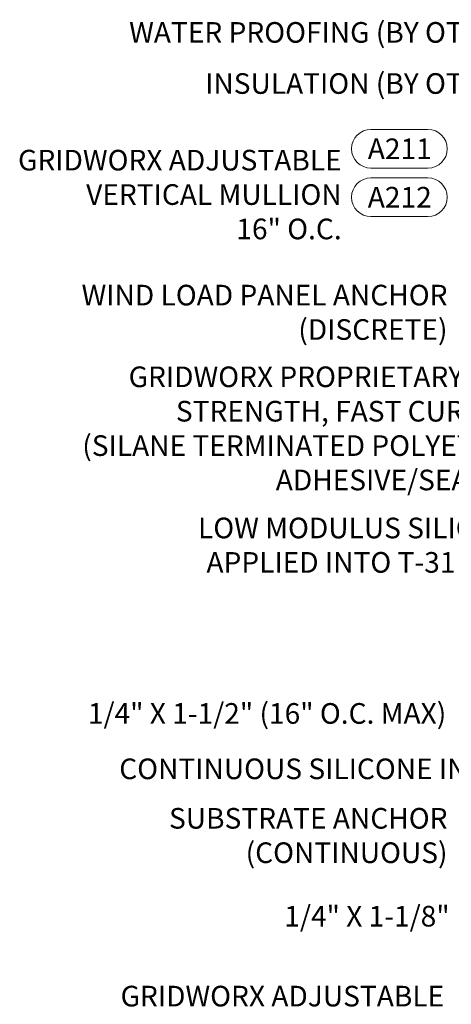
# Model space of a CAD drawing. Units: inches. Extents: x 86 to 97.6, y 46.6 to 57.2.
# Drawn here: x 86.4 to 88.5, y 51.6 to 56.4 of the extents above; entities that cross this region are included whole.
import ezdxf

# ---------------------------------------------------------------- set-up
doc = ezdxf.new("R2010")
doc.units = ezdxf.units.IN
doc.header["$MEASUREMENT"] = 0
doc.layers.add('DIMENSION', color=9, linetype='Continuous', lineweight=0)
doc.styles.add('BORDER', font='GOTHIC.TTF')
doc.styles.add('BORDER1', font='swissl.ttf')

msp = doc.modelspace()

# ---------------------------------------------------------------- linework, layer by layer
at = {"layer": 'DIMENSION'}
for points in [[(88.3383, 55.67631), (88.06192, 55.67631, -1), (88.06192, 55.86381), (88.3383, 55.86381, -1)], [(88.33815, 55.4417), (88.06177, 55.4417, -1), (88.06177, 55.6292), (88.33815, 55.6292, -1)]]:
    msp.add_lwpolyline(points, format="xyb", close=True, dxfattribs=at)

# ---------------------------------------------------------------- texts
at = {"layer": 'DIMENSION', "char_height": 0.1, "attachment_point": 6}
for s, insert, style in [('WATER PROOFING (BY OTHERS)', (88.90095, 56.32118), 'BORDER'), ('INSULATION (BY OTHERS)', (88.90095, 56.07351), 'BORDER'), ('GRIDWORX ADJUSTABLE \\PVERTICAL MULLION\\P16" O.C.', (87.92006, 55.53545), 'BORDER'), ('\\A1;WIND LOAD PANEL ANCHOR\\P(DISCRETE)', (88.43323, 54.97776), 'BORDER'), ('GRIDWORX PROPRIETARY HIGH\\PSTRENGTH, FAST CURE STP\\P(SILANE TERMINATED POLYETHER)\\PADHESIVE/SEALANT', (88.87255, 54.40219), 'BORDER1'), ('LOW MODULUS SILICONE\\PAPPLIED INTO T-31 SLOT', (88.84037, 53.83633), 'BORDER1'), ('\\A1;1/4" X 1-1/2" (16" O.C. MAX)', (88.42711, 53.03395), 'BORDER'), ('\\A1;CONTINUOUS SILICONE IN KERF', (88.89133, 52.76551), 'BORDER'), ('\\A1;SUBSTRATE ANCHOR\\P(CONTINUOUS)', (88.43323, 52.44237), 'BORDER'), ('\\A1;1/4" X 1-1/8" ', (88.44353, 52.05138), 'BORDER'), ('GRIDWORX ADJUSTABLE \\PDISCRETE GIRT SUPPORT\\P(16" O.C. HORIZONTAL\\P24" O.C. VERTICAL)', (88.41721, 51.40115), 'BORDER')]:
    msp.add_mtext(s, dxfattribs=dict(at, insert=insert, style=style))
at = {"layer": 'DIMENSION', "char_height": 0.1, "width": 0.2654702, "attachment_point": 6, "style": 'BORDER'}
for s, insert in [('\\pxqc;A211', (88.33444, 55.77006)), ('\\pxqc;A212', (88.33429, 55.53545))]:
    msp.add_mtext(s, dxfattribs=dict(at, insert=insert))

doc.saveas('drawing.dxf')
